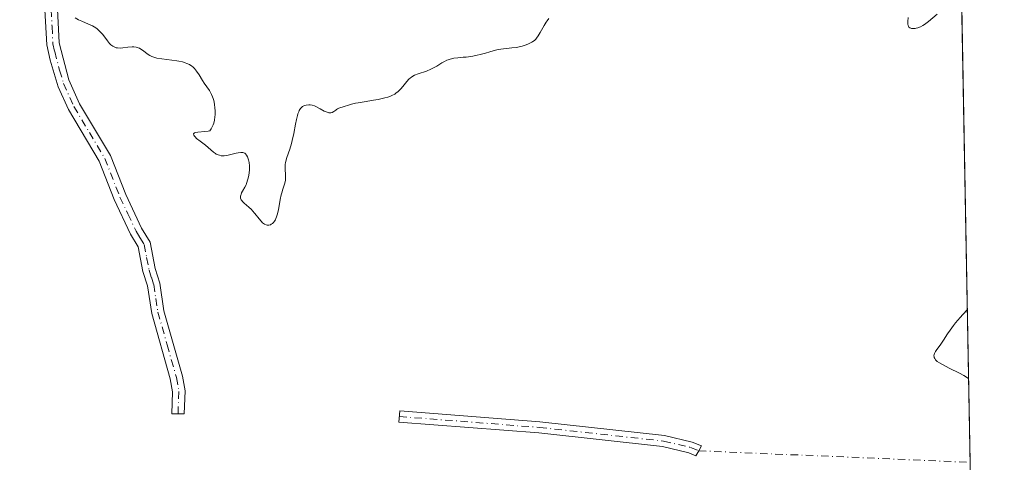
# Model space of a CAD drawing. Units: metres. Extents: x 625458 to 628966, y 4676335 to 4678724.
# Drawn here: x 628762 to 628938, y 4676743 to 4676822 of the extents above; entities that cross this region are included whole.
import ezdxf

# ---------------------------------------------------------------- set-up
doc = ezdxf.new("R2010")
doc.units = ezdxf.units.M
doc.header["$MEASUREMENT"] = 0
doc.linetypes.add('DGN Style 4', pattern=[2.6384748266838614, 1.318413404963828, -0.6592067024819142, 0.001648016756204785, -0.6592067024819142])
for name, color, linetype, lineweight in [('Camino Cxs', 7, 'Continuous', 0), ('Camino eje', 30, 'DGN Style 4', 13), ('Camino eje virtual', 6, 'DGN Style 4', 0), ('Comarca CxS', 21, 'Continuous', 0), ('Comunidad Autónoma CxS', 142, 'Continuous', 0), ('Curva de nivel normal', 30, 'Continuous', 0), ('Espacio natural protegido CxS', 121, 'Continuous', 0), ('Municipio CxS', 4, 'Continuous', 0), ('Pastizal CxS', 92, 'Continuous', 0), ('Provincia CxS', 1, 'Continuous', 0)]:
    doc.layers.add(name, color=color, linetype=linetype, lineweight=lineweight)

# ---------------------------------------------------------------- blocks, each defined once
blk = doc.blocks.new('*U7')
at = {"layer": 'Pastizal CxS', "color": 92, "linetype": 'Continuous', "lineweight": 0}
blk.add_polyline3d([(628616.3576999997, 4676740.015699999, 358.0285000000004), (628628.9451000001, 4676751.1501, 358.4256000000024), (628635.7231000002, 4676767.1261, 358.963699999993), (628640.5645000003, 4676783.101700001, 359.0957999999956), (628647.8262999998, 4676798.593499999, 359.2782000000007), (628652.6678999999, 4676807.792300001, 359.3755999999994), (628654.6045000004, 4676817.958100001, 359.7296000000061), (628653.1518999999, 4676830.061100001, 359.6065999999992), (628655.0888999999, 4676838.7755, 359.6650999999983), (628662.3509000001, 4676846.5211, 359.6419000000024), (628671.5493000001, 4676854.751499999, 359.5706999999966), (628681.9375, 4676863.2499, 359.2918999999966), (628697.3995000003, 4676858.952500001, 359.3304999999964), (628722.1993000006, 4676853.558300001, 359.7704999999987), (628752.4369000001, 4676840.7279, 360.3457999999956), (628780.6703000005, 4676845.138699999, 360.6227000000072), (628810.6684999998, 4676848.667500001, 361.0146999999997), (628838.0195000004, 4676848.667099999, 361.4063000000024), (628863.4486999996, 4676869.738100001, 361.498900000006), (628892.3529000003, 4676862.408700001, 362.0210999999982), (628921.6743000001, 4676850.134099999, 362.149900000004), (628929.7377000004, 4676847.859800001, 362.1208000000042), (628933.3432, 4676651.156500001, 357.2788)], dxfattribs=at)

msp = doc.modelspace()

# ---------------------------------------------------------------- linework, layer by layer
at = {"layer": 'Camino Cxs', "color": 7, "linetype": 'Continuous', "lineweight": 0}
for points in [[(628768.6801000005, 4676824.300100001, 360.1380999999965), (628768.9700999996, 4676818.2601, 359.9057999999932), (628770.7100999998, 4676811.6501, 359.738400000002), (628772.6101000002, 4676807.4101, 359.6097000000009), (628778.1401000004, 4676798.130100001, 359.2477000000072), (628780.8601000002, 4676791.170100001, 358.9544000000024), (628783.7001, 4676785.1501, 358.7936999999947), (628785.2200999996, 4676782.6601, 358.7192000000068), (628786.1101000002, 4676777.960100001, 358.5847000000067), (628786.9501, 4676775.370100001, 358.4612999999954), (628787.6901000004, 4676770.4001, 358.2540000000009), (628791.0100999996, 4676758.7401, 358.2142000000022), (628791.4801000003, 4676756.090100001, 358.3580999999977), (628791.3201000001, 4676752.020099999, 358.555600000007), (628789.0701000001, 4676751.970100001, 358.4538999999932), (628789.2301000003, 4676755.9301, 358.3105000000069), (628788.8101000005, 4676758.2301, 358.2112999999954), (628785.4901000002, 4676769.9301, 358.2988999999943), (628784.7500999998, 4676774.850099999, 358.4695999999968), (628783.9301000005, 4676777.4001, 358.5914000000048), (628783.0800999999, 4676781.840100001, 358.7590000000055), (628781.7200999996, 4676784.090100001, 358.8331999999937), (628778.7901, 4676790.270099999, 359.0022000000026), (628776.1101000002, 4676797.130100001, 359.2407999999996), (628770.6101000002, 4676806.370100001, 359.5157999999938), (628768.7901, 4676810.4301, 359.6396999999997), (628767.3800999997, 4676815.170100001, 359.769100000005), (628766.7401000002, 4676817.950099999, 359.8543999999966), (628766.4301000005, 4676824.190099999, 360.1092999999965)], [(628768.6801000005, 4676824.300100001, 360.1380999999965), (628768.9700999996, 4676818.2601, 359.9057999999932), (628770.7100999998, 4676811.6501, 359.738400000002), (628772.6101000002, 4676807.4101, 359.6097000000009), (628778.1401000004, 4676798.130100001, 359.2477000000072), (628780.8601000002, 4676791.170100001, 358.9544000000024), (628783.7001, 4676785.1501, 358.7936999999947), (628785.2200999996, 4676782.6601, 358.7192000000068), (628786.1101000002, 4676777.960100001, 358.5847000000067), (628786.9501, 4676775.370100001, 358.4612999999954), (628787.6901000004, 4676770.4001, 358.2540000000009), (628791.0100999996, 4676758.7401, 358.2142000000022), (628791.4801000003, 4676756.090100001, 358.3580999999977), (628791.3201000001, 4676752.020099999, 358.555600000007), (628789.0701000001, 4676751.970100001, 358.4538999999932), (628789.2301000003, 4676755.9301, 358.3105000000069), (628788.8101000005, 4676758.2301, 358.2112999999954), (628785.4901000002, 4676769.9301, 358.2988999999943), (628784.7500999998, 4676774.850099999, 358.4695999999968), (628783.9301000005, 4676777.4001, 358.5914000000048), (628783.0800999999, 4676781.840100001, 358.7590000000055), (628781.7200999996, 4676784.090100001, 358.8331999999937), (628778.7901, 4676790.270099999, 359.0022000000026), (628776.1101000002, 4676797.130100001, 359.2407999999996), (628770.6101000002, 4676806.370100001, 359.5157999999938), (628768.7901, 4676810.4301, 359.6396999999997), (628767.3800999997, 4676815.170100001, 359.769100000005), (628766.7401000002, 4676817.950099999, 359.8543999999966), (628766.4301000005, 4676824.190099999, 360.1092999999965)], [(628883.1869000001, 4676745.3925, 357.3089999999939), (628882.6885000002, 4676744.512499999, 357.3034999999945), (628881.4301000005, 4676745.020099999, 357.2458000000042), (628876.7200999996, 4676746.130100001, 357.0176999999967), (628854.6401000004, 4676748.5701, 356.9330999999947), (628829.6401000004, 4676750.520099999, 357.2299000000057), (628829.8000999996, 4676752.520099999, 357.2358999999997), (628854.8201000001, 4676750.5701, 356.9609999999957), (628877.0601000005, 4676748.110099999, 357.0173999999971), (628882.0301000001, 4676746.940099999, 357.2378999999929), (628883.6889000004, 4676746.278899999, 357.3209000000061), (628883.1869000001, 4676745.3925, 357.3089999999939)]]:
    msp.add_polyline3d(points, dxfattribs=at)
msp.add_polyline3d([(628883.1869000001, 4676745.3925, 357.3089999999939), (628882.6885000002, 4676744.512499999, 357.3034999999945), (628881.4301000005, 4676745.020099999, 357.2458000000042), (628876.7200999996, 4676746.130100001, 357.0176999999967), (628854.6401000004, 4676748.5701, 356.9330999999947), (628829.6401000004, 4676750.520099999, 357.2299000000057), (628829.8000999996, 4676752.520099999, 357.2358999999997), (628854.8201000001, 4676750.5701, 356.9609999999957), (628877.0601000005, 4676748.110099999, 357.0173999999971), (628882.0301000001, 4676746.940099999, 357.2378999999929), (628883.6889000004, 4676746.278899999, 357.3209000000061)], close=True, dxfattribs=at)
at = {"layer": 'Camino eje', "color": 30, "linetype": 'DGN Style 4', "lineweight": 13}
for points in [[(628767.5551000005, 4676824.245100001, 360.0985999999975), (628767.7001, 4676821.225099999, 359.9809999999998), (628767.8551000003, 4676818.1051, 359.8708999999944), (628768.1750999996, 4676816.715100001, 359.832899999994), (628769.0450999998, 4676813.4101, 359.756899999993), (628769.7500999998, 4676811.040100001, 359.6888000000035), (628771.6101000002, 4676806.890100001, 359.5620000000054), (628774.3601000002, 4676802.270099999, 359.4124000000011), (628777.1250999998, 4676797.630100001, 359.2480000000069), (628779.8251, 4676790.720100001, 358.9815999999992), (628781.2451, 4676787.710100001, 358.8953000000038), (628782.7100999998, 4676784.620100001, 358.825800000006), (628783.3901000004, 4676783.495100001, 358.7856999999931), (628784.1501000002, 4676782.2501, 358.7425999999978), (628784.5950999996, 4676779.9001, 358.6600999999937), (628785.0201000003, 4676777.6801, 358.5898000000016), (628785.4301000005, 4676776.405099999, 358.5304999999935), (628785.8501000004, 4676775.110099999, 358.4649000000064), (628786.2200999996, 4676772.6251, 358.341499999995), (628786.5900999998, 4676770.165100001, 358.2764000000025), (628788.2500999998, 4676764.315099999, 358.129700000005), (628789.9101, 4676758.485099999, 358.2146999999969), (628790.3551000003, 4676756.0101, 358.334799999997), (628790.1951000001, 4676751.995100001, 358.504700000005)], [(628829.7200999996, 4676751.520099999, 357.232600000003), (628854.7301000003, 4676749.5701, 356.9467000000004), (628876.8901000004, 4676747.120100001, 357.005799999999), (628881.7301000003, 4676745.9801, 357.241200000004), (628883.1869000001, 4676745.3925, 357.3089999999939)]]:
    msp.add_polyline3d(points, dxfattribs=at)
at = {"layer": 'Camino eje virtual', "color": 6, "linetype": 'DGN Style 4', "lineweight": 0, "extrusion": (-0.04220331071787111, 0.001797351044864625, 0.9991074267032912), "elevation": -17778.2092486821, "flags": 128}
msp.add_lwpolyline([(-4699268.543814621, 428953.0802961419), (-4699268.543814621, 429001.6343671557)], dxfattribs=at)
at = {"layer": 'Comarca CxS', "color": 21, "linetype": 'Continuous', "lineweight": 0, "flags": 128}
msp.add_lwpolyline([(627525.0527000009, 4676385.205800001), (625499.2500009305, 4676348.589983237), (625466.1705000001, 4678202.6788), (625457.9800009322, 4678661.749983215), (628895.3500009576, 4678723.909983215), (628937.7500009568, 4676410.739983241)], close=True, dxfattribs=at)
at = {"layer": 'Comunidad Autónoma CxS', "color": 142, "linetype": 'Continuous', "lineweight": 0, "flags": 128}
msp.add_lwpolyline([(627525.0527000009, 4676385.205800001), (625499.2500009305, 4676348.589983237), (625466.1705000001, 4678202.6788), (625457.9800009322, 4678661.749983215), (628895.3500009576, 4678723.909983215), (628937.7500009568, 4676410.739983241)], close=True, dxfattribs=at)
at = {"layer": 'Curva de nivel normal', "color": 30, "linetype": 'Continuous', "lineweight": 0, "elevation": 360, "flags": 128}
for points in [[(628771.8099999997, 4676822.7501), (628772.4100000003, 4676822.420100001), (628773.0300000003, 4676822.1501), (628774.2100000001, 4676821.6501), (628774.9199999999, 4676821.3101), (628775.2400000002, 4676821.120100001), (628775.6799999997, 4676820.8301), (628776.0700000003, 4676820.5101), (628776.2599999999, 4676820.340100001), (628776.4199999999, 4676820.1601), (628776.7400000002, 4676819.790100001), (628777.5800000001, 4676818.630100001), (628777.9800000006, 4676818.1601), (628778.1900000004, 4676817.950099999), (628778.5499999998, 4676817.690099999), (628778.7999999998, 4676817.550100001), (628778.9400000004, 4676817.4901), (628779.1500000004, 4676817.420100001), (628779.3700000001, 4676817.380100001), (628779.8499999996, 4676817.350099999), (628780.3300000001, 4676817.380100001), (628781.25, 4676817.5101), (628781.9800000006, 4676817.590100001), (628782.2800000003, 4676817.590100001), (628782.7199999997, 4676817.540100001), (628783.0899999999, 4676817.420100001), (628783.29, 4676817.3301), (628783.5800000001, 4676817.170100001), (628784.0199999996, 4676816.850099999), (628784.7000000002, 4676816.3101), (628785.1399999997, 4676816.030099999), (628785.5, 4676815.850099999), (628785.7000000002, 4676815.770099999), (628786.04, 4676815.6601), (628786.4299999997, 4676815.5601), (628787.29, 4676815.4101), (628789.9699999997, 4676815.0701), (628790.3399999999, 4676815.0101), (628790.9699999997, 4676814.880100001), (628791.4800000006, 4676814.7301), (628791.7699999996, 4676814.620100001), (628792.25, 4676814.390100001), (628792.6600000003, 4676814.120100001), (628792.8399999999, 4676813.970100001), (628793.1100000005, 4676813.710100001), (628793.5099999999, 4676813.210100001), (628793.9500000002, 4676812.550100001), (628794.5700000003, 4676811.5601), (628794.8799999999, 4676811.0701), (628795.79, 4676809.7601), (628796.0499999998, 4676809.3101), (628796.1799999997, 4676809.0701), (628796.3700000001, 4676808.610099999), (628796.4600000001, 4676808.370100001), (628796.5700000003, 4676807.970100001), (628796.7000000002, 4676807.3201), (628796.7800000003, 4676806.590100001), (628796.7999999998, 4676806.200099999), (628796.7999999998, 4676805.450099999), (628796.7800000003, 4676805.0601), (628796.7000000002, 4676804.4801), (628796.5700000003, 4676803.9101), (628796.4800000006, 4676803.640100001), (628796.25, 4676803.130100001), (628796.1100000005, 4676802.9001), (628795.8499999996, 4676802.5801), (628795.5999999996, 4676802.5101), (628795, 4676802.420100001), (628793.7400000002, 4676802.3301), (628793.2699999996, 4676802.2501), (628793.1200000001, 4676802.190099999), (628792.9800000006, 4676802.0101), (628793.0199999996, 4676801.790100001), (628793.1299999999, 4676801.610099999), (628793.2400000002, 4676801.4901), (628793.5199999996, 4676801.220100001), (628794.1299999999, 4676800.7301), (628795.0999999996, 4676800.0001), (628795.5899999999, 4676799.600099999), (628796.5300000003, 4676798.770099999), (628796.8600000005, 4676798.530099999), (628797.0300000003, 4676798.420100001), (628797.3899999997, 4676798.2501), (628797.5800000001, 4676798.190099999), (628797.8899999997, 4676798.120100001), (628798.2199999997, 4676798.100099999), (628798.4400000004, 4676798.110099999), (628798.9199999999, 4676798.170100001), (628799.6399999997, 4676798.3201), (628800.5499999998, 4676798.5601), (628800.9500000002, 4676798.6501), (628801.4299999997, 4676798.720100001), (628801.6399999997, 4676798.720100001), (628801.7599999999, 4676798.710100001), (628801.9699999997, 4676798.6501), (628802.1500000004, 4676798.550100001), (628802.2599999999, 4676798.460100001), (628802.4400000004, 4676798.220100001), (628802.6100000005, 4676797.9001), (628802.6799999997, 4676797.710100001), (628802.7800000003, 4676797.4001), (628802.8899999997, 4676796.880100001), (628802.9500000002, 4676796.290100001), (628802.9600000001, 4676795.9801), (628802.9500000002, 4676795.6601), (628802.8799999999, 4676794.9901), (628802.7699999996, 4676794.3301), (628802.6699999999, 4676793.9101), (628802.4400000004, 4676793.140100001), (628802.3399999999, 4676792.9001), (628802.1299999999, 4676792.470100001), (628801.7300000006, 4676791.780099999), (628801.5599999997, 4676791.4801), (628801.4500000002, 4676791.210100001), (628801.4100000003, 4676791.0701), (628801.3700000001, 4676790.870100001), (628801.3799999999, 4676790.5601), (628801.4400000004, 4676790.350099999), (628801.4800000006, 4676790.2501), (628801.5800000001, 4676790.090100001), (628801.7000000002, 4676789.940099999), (628802.0199999996, 4676789.620100001), (628802.8600000005, 4676788.920100001), (628803.2999999998, 4676788.5001), (628803.5199999996, 4676788.280099999), (628803.9299999997, 4676787.790100001), (628804.6799999997, 4676786.8301), (628805.0199999996, 4676786.420100001), (628805.2999999998, 4676786.130100001), (628805.4400000004, 4676786.020099999), (628805.6399999997, 4676785.880100001), (628805.9400000004, 4676785.7501), (628806.0899999999, 4676785.710100001), (628806.4000000004, 4676785.720100001), (628806.7000000002, 4676785.790100001), (628806.8399999999, 4676785.860099999), (628807.0599999997, 4676786.0101), (628807.2800000003, 4676786.2301), (628807.3799999999, 4676786.360099999), (628807.5800000001, 4676786.6801), (628807.6699999999, 4676786.870100001), (628807.7999999998, 4676787.190099999), (628807.9100000003, 4676787.5601), (628808.1100000005, 4676788.420100001), (628808.4500000002, 4676790.280099999), (628808.6200000001, 4676791.120100001), (628808.7199999997, 4676791.4901), (628808.9199999999, 4676792.130100001), (628809.1699999999, 4676792.860099999), (628809.2699999996, 4676793.210100001), (628809.3600000005, 4676793.770099999), (628809.3799999999, 4676794.0801), (628809.3600000005, 4676794.7401), (628809.3200000003, 4676795.6801), (628809.3200000003, 4676796.1501), (628809.3399999999, 4676796.610099999), (628809.3700000001, 4676796.840100001), (628809.4400000004, 4676797.170100001), (628809.6299999999, 4676797.8101), (628810.1699999999, 4676799.300100001), (628810.4600000001, 4676800.270099999), (628810.5899999999, 4676800.8301), (628810.8499999996, 4676802.0701), (628811.1699999999, 4676803.780099999), (628811.3399999999, 4676804.5801), (628811.5099999999, 4676805.280099999), (628811.5999999996, 4676805.5801), (628811.75, 4676805.9801), (628811.8499999996, 4676806.200099999), (628812.0700000003, 4676806.550100001), (628812.1799999997, 4676806.6801), (628812.4100000003, 4676806.890100001), (628812.6399999997, 4676807.020099999), (628812.79, 4676807.0801), (628813.0999999996, 4676807.1601), (628813.5499999998, 4676807.210100001), (628813.79, 4676807.210100001), (628814.1600000003, 4676807.1501), (628814.5800000001, 4676807.020099999), (628814.8099999997, 4676806.920100001), (628815.5899999999, 4676806.5001), (628816.3200000003, 4676806.090100001), (628816.6699999999, 4676805.9301), (628817, 4676805.8101), (628817.1500000004, 4676805.780099999), (628817.3499999996, 4676805.7601), (628817.4800000006, 4676805.770099999), (628817.7000000002, 4676805.8301), (628818, 4676805.9901), (628818.3499999996, 4676806.270099999), (628818.5199999996, 4676806.4001), (628818.6600000003, 4676806.4801), (628818.9400000004, 4676806.610099999), (628819.8899999997, 4676806.9101), (628820.6500000004, 4676807.170100001), (628821.1900000004, 4676807.3301), (628821.9100000003, 4676807.5001), (628822.3600000005, 4676807.5801), (628823.4299999997, 4676807.7601), (628825.0800000001, 4676808.020099999), (628825.9199999999, 4676808.170100001), (628827.1100000005, 4676808.440099999), (628827.6399999997, 4676808.590100001), (628828.1100000005, 4676808.7601), (628828.3899999997, 4676808.880100001), (628828.8899999997, 4676809.140100001), (628829.1100000005, 4676809.280099999), (628829.4900000002, 4676809.5701), (628829.8200000003, 4676809.870100001), (628830.0099999999, 4676810.0701), (628830.3499999996, 4676810.4801), (628831.0499999998, 4676811.390100001), (628831.4299999997, 4676811.8101), (628831.7199999997, 4676812.0601), (628831.8799999999, 4676812.1801), (628832.1399999997, 4676812.340100001), (628832.4299999997, 4676812.4901), (628833.0899999999, 4676812.7501), (628834.5700000003, 4676813.2501), (628835.3200000003, 4676813.5601), (628835.6900000004, 4676813.7401), (628836.4000000004, 4676814.140100001), (628837.3200000003, 4676814.700099999), (628837.7599999999, 4676814.950099999), (628838.2100000001, 4676815.170100001), (628838.4299999997, 4676815.2601), (628838.7699999996, 4676815.370100001), (628839.4500000002, 4676815.530099999), (628840.1399999997, 4676815.620100001), (628841.1200000001, 4676815.700099999), (628841.6299999999, 4676815.7501), (628842.8399999999, 4676815.920100001), (628843.6399999997, 4676816.0701), (628844.1500000004, 4676816.1801), (628845.0800000001, 4676816.420100001), (628845.9000000004, 4676816.670100001), (628846.8600000005, 4676816.970100001), (628847.3899999997, 4676817.0801), (628848.3399999999, 4676817.210100001), (628849.8300000001, 4676817.370100001), (628850.6200000001, 4676817.4801), (628851.3300000001, 4676817.620100001), (628851.6799999997, 4676817.710100001), (628852.1900000004, 4676817.860099999), (628852.6799999997, 4676818.040100001), (628852.9100000003, 4676818.140100001), (628853.3499999996, 4676818.380100001), (628853.5499999998, 4676818.5101), (628853.8399999999, 4676818.7301), (628854.0899999999, 4676818.970100001), (628854.2400000002, 4676819.1501), (628854.5199999996, 4676819.520099999), (628854.8899999997, 4676820.130100001), (628855.3300000001, 4676820.9801), (628855.5700000003, 4676821.4101), (628855.9100000003, 4676821.960100001), (628856.0999999996, 4676822.2301), (628856.3899999997, 4676822.620100001)], [(628920.5700000003, 4676822.800100001), (628920.5, 4676822.110099999), (628920.5, 4676821.8101), (628920.5300000003, 4676821.5601), (628920.5599999997, 4676821.420100001), (628920.6600000003, 4676821.190099999), (628920.7199999997, 4676821.100099999), (628920.8700000001, 4676820.960100001), (628921.0499999998, 4676820.880100001), (628921.1900000004, 4676820.850099999), (628921.5, 4676820.8301), (628921.8399999999, 4676820.860099999), (628922.0199999996, 4676820.9001), (628922.2999999998, 4676820.9801), (628922.7599999999, 4676821.1501), (628923.2300000006, 4676821.4001), (628923.4800000006, 4676821.5601), (628923.7300000006, 4676821.7301), (628924.2300000006, 4676822.120100001), (628925.7400000002, 4676823.4101)], [(628931.1529999999, 4676770.643100001), (628930.3399999999, 4676769.7601), (628929.8600000005, 4676769.220100001), (628929.0300000003, 4676768.2301), (628928.6799999997, 4676767.780099999), (628928.0800000001, 4676766.960100001), (628927.5999999996, 4676766.2601), (628926.8799999999, 4676765.130100001), (628926.2800000003, 4676764.2501), (628925.6900000004, 4676763.460100001), (628925.4500000002, 4676763.110099999), (628925.2699999996, 4676762.790100001), (628925.2100000001, 4676762.620100001), (628925.1699999999, 4676762.340100001), (628925.2100000001, 4676762.1501), (628925.2400000002, 4676762.050100001), (628925.3200000003, 4676761.890100001), (628925.4900000002, 4676761.670100001), (628925.5899999999, 4676761.550100001), (628925.79, 4676761.370100001), (628926.1799999997, 4676761.0801), (628926.6900000004, 4676760.780099999), (628927.9299999997, 4676760.140100001), (628929.7300000006, 4676759.2601), (628930.5199999996, 4676758.840100001), (628931.3795999996, 4676758.280400001)]]:
    msp.add_lwpolyline(points, dxfattribs=at)
at = {"layer": 'Espacio natural protegido CxS', "color": 121, "linetype": 'Continuous', "lineweight": 0, "flags": 128}
msp.add_lwpolyline([(627525.0527000009, 4676385.205800001), (625499.2500009305, 4676348.589983237), (625466.1705000001, 4678202.6788), (625457.9800009322, 4678661.749983215), (628895.3500009576, 4678723.909983215), (628937.7500009568, 4676410.739983241)], close=True, dxfattribs=at)
msp.add_lwpolyline([(627525.0527000009, 4676385.205800001), (625499.2500009305, 4676348.589983237), (625466.1705000001, 4678202.6788), (625457.9800009322, 4678661.749983215), (628895.3500009576, 4678723.909983215), (628937.7500009568, 4676410.739983241)], close=True, dxfattribs=at)
msp.add_lwpolyline([(628895.3500009576, 4678723.909983215), (628937.7500009568, 4676410.739983241), (627525.0527000009, 4676385.205800001)], dxfattribs=at)
at = {"layer": 'Municipio CxS', "color": 4, "linetype": 'Continuous', "lineweight": 0, "flags": 128}
msp.add_lwpolyline([(627525.0527000009, 4676385.205800001), (625499.2500009305, 4676348.589983237), (625466.1705000001, 4678202.6788), (625457.9800009322, 4678661.749983215), (628895.3500009576, 4678723.909983215), (628937.7500009568, 4676410.739983241)], close=True, dxfattribs=at)
at = {"layer": 'Pastizal CxS', "color": 92, "linetype": 'Continuous', "lineweight": 0, "extrusion": (0.0004939833512428185, -0.02694949745953602, 0.9996366742807744), "elevation": -125366.0559155772, "flags": 128}
msp.add_lwpolyline([(714536.1686979628, 4662847.08386352), (714536.1686979628, 4662746.479220706)], dxfattribs=at)
at = {"layer": 'Pastizal CxS', "color": 92, "linetype": 'Continuous', "lineweight": 0, "extrusion": (0.0003968100979731677, -0.02164826319217485, 0.9997655701425753), "elevation": -100634.6129491852, "flags": 128}
msp.add_lwpolyline([(714535.7780836112, 4663345.860040138), (714535.7780836113, 4663253.651040728)], dxfattribs=at)
at = {"layer": 'Provincia CxS', "color": 1, "linetype": 'Continuous', "lineweight": 0, "flags": 128}
msp.add_lwpolyline([(627525.0527000009, 4676385.205800001), (625499.2500009305, 4676348.589983237), (625466.1705000001, 4678202.6788), (625457.9800009322, 4678661.749983215), (628895.3500009576, 4678723.909983215), (628937.7500009568, 4676410.739983241)], close=True, dxfattribs=at)

# ---------------------------------------------------------------- block references
at = {"layer": 'Pastizal CxS', "color": 92, "linetype": 'Continuous', "lineweight": 0}
msp.add_blockref('*U7', (0, 0), dxfattribs=at)

doc.saveas('drawing.dxf')
